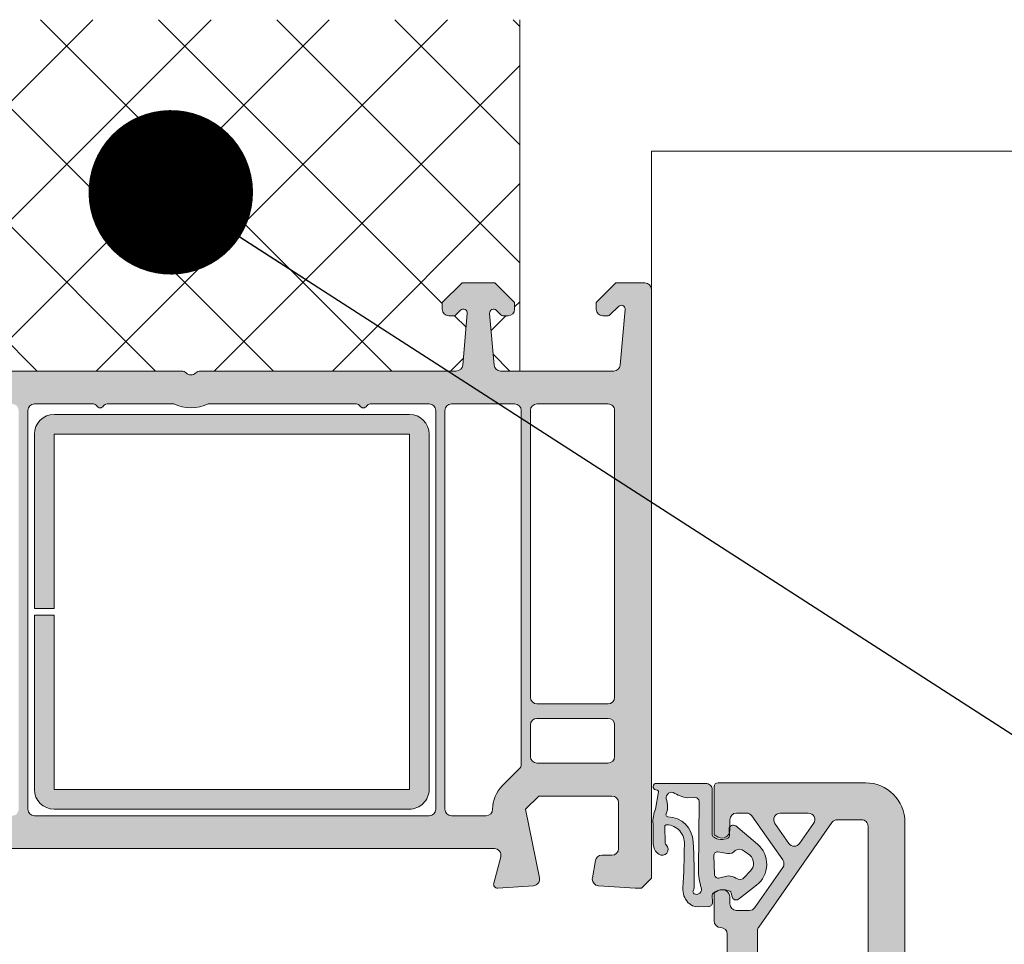
# Model space of a CAD drawing. Units: millimetres. Extents: x 0 to 485, y 0 to 210.
# Drawn here: x 235 to 243, y 130 to 137 of the extents above; entities that cross this region are included whole.
import ezdxf

# ---------------------------------------------------------------- set-up
doc = ezdxf.new("R2010")
doc.units = ezdxf.units.MM
for name, color, linetype, lineweight in [('AB_Cienka', 1, 'Continuous', 9), ('AB_Kreskowanie', 9, 'Continuous', 0), ('AB_Opis', 5, 'Continuous', 15)]:
    doc.layers.add(name, color=color, linetype=linetype, lineweight=lineweight)
doc.styles.add('DIMROM', font='ROMANS8.shx', dxfattribs={"width": 0.75})
doc.dimstyles.new('1_5', dxfattribs={"dimscale": 5, "dimtxt": 0.5, "dimasz": 0.25, "dimexe": 0.3, "dimexo": 0, "dimgap": 0.15, "dimtad": 1, "dimdec": 1, "dimrnd": 0.1, "dimtxsty": 'DIMROM', "dimblk": 'ARCHTICK', "dimcen": 1.5, "dimdle": 0.2, "dimclrt": 7, "dimadec": 0, "dimazin": 0, "dimtfac": 0.66665, "dimtdec": 1, "dimtix": 1, "dimtmove": 1, "dimatfit": 3, "dimldrblk": 'DOT', "dimfxl": 0.5, "dimfxlon": 1, "dimtolj": 1, "dimarcsym": 0})

# ---------------------------------------------------------------- blocks, each defined once
blk = doc.blocks.new('Rama okna przekroj')
at = {"layer": 'AB_Kreskowanie', "true_color": 0xa6a6a6}
h = blk.add_hatch(color=253, dxfattribs=at)
h.paths.add_polyline_path([(1.640704928897881, -6.134758002101987, -0.09380425495153419), (1.628771220410925, -6.099530009852344), (1.591633684979854, -5.835159752916894, 0.2142928366375222), (1.547978694028171, -5.765800893376735, 0.59862446186165), (1.501366881675551, -5.790781839977114), (1.501366881783241, -5.850781839977117, -0.09323145318358754), (1.500000010424875, -5.858048649286966), (1.500000010436707, -5.864641013459049), (1.470000010467771, -5.881961521588579, -0.3500970559733811), (1.39599045116474, -5.87078184016625), (1.378687389894822, -5.87078184019731, -0.2679491924311985), (1.352706627754358, -5.855781840243935), (1.329612616914986, -5.815781840285382, 0.4844613556431847), (1.283021672006114, -5.808982290702886), (1.143965663389963, -5.940451509511121, 0.4157666385285668), (1.136766763129145, -6.223951321673894), (1.296871177849027, -6.391507262500511, 0.6146194695577688), (1.34810542831012, -6.375991285582217), (1.356995638980379, -6.325572394906231, -0.363970234266156), (1.386539871526253, -6.30078184018322), (1.394591464273114, -6.300781840168767, -0.3599418064304303), (1.470000011196703, -6.288038473134463), (1.500000011227741, -6.305358981156274), (1.50000001124238, -6.313515030672165, -0.09323145318363896), (1.501366882626826, -6.320781839977116), (1.501366883293898, -6.692432657731814, 0.3492156684200065), (1.52461835536343, -6.721663760475707), (1.826867864816336, -6.791443517696138, 0.2838400086232087), (1.876366883436646, -6.771956115750214), (1.876366882405435, -6.197429840378732, 0.8000000000000013), (1.751366882405435, -6.197429840603093), (1.751366882721655, -6.373611098630676, -0.4142135623723887), (1.721366882775584, -6.403611098684536), (1.720243609019434, -6.403611098686554, -0.4433743058336535), (1.690389099107704, -6.370660125770725, 0.1542587855583283)])
h.paths.add_polyline_path([(1.471366882384515, -6.185781840030955), (1.398100093364093, -6.185781840162463, 0.1628134365972028), (1.337933189099175, -6.205907290964518, -0.3835701521423396), (1.271310773095877, -6.200100708255832), (1.228288923562758, -6.154043224079089, -0.3943968161894557), (1.22828892331772, -6.017520456855408), (1.271310772685496, -5.97146297252425, -0.3835701519637809), (1.337933188643106, -5.965656389557694, 0.1628134366770819), (1.398100093005127, -5.985781840162446), (1.471366882025535, -5.985781840030967, -0.4142135623729795), (1.501366882079395, -6.015781839977109), (1.501366882330672, -6.155781839977095, -0.4142135623729409)], flags=16)
h.paths.add_polyline_path([(1.748817008992006, -6.5726261339166), (1.754855385076212, -6.621804759879069, -0.5205670109039969), (1.706155501778696, -6.665654337416839), (1.66523584701352, -6.656207296195078, -2.050303841579137)], flags=16)
h.paths.add_polyline_path([(8.876366888826794, -9.774989673252206), (8.801366888692188, -9.699989673386826), (8.47216263256604, -9.699989673977711, -0.4663076581550107), (8.422922244810096, -9.641307265182746), (8.451366888297313, -9.479989674015059), (8.2464075420978, -9.124989674382931, 0.2679491924311269), (8.203106271863703, -9.099989674460659), (8.041366887615254, -9.099989674750958, 0.4558422910099854), (7.942345436769148, -9.21394504062884), (7.94476436576461, -9.225834456379312, 0.3395614097794432), (8.04136688797422, -9.299989674750947), (8.087636218384745, -9.299989674667898, -0.267949192431127), (8.130937488618855, -9.32498967459017), (8.2326655282952, -9.501187807133675, -0.1763269807084803), (8.238604645817048, -9.53487021600634), (8.216775036576763, -9.658672083319459, -0.3639702342661717), (8.167534649000316, -9.699989674524488), (7.936366888692191, -9.699989674939417, 0.4142135623730949), (7.726366889069112, -9.909989675316325), (7.726366889140905, -9.949989675316345, -0.4142135623730951), (7.67636688923065, -9.999989675406084), (6.959048346717438, -9.999989676693588, 0.2914734195860749), (6.741534478077369, -10.13856129426622), (6.548853021332235, -10.55176801364632, 0.109517811683267), (6.526366890403068, -10.65319639650448), (6.526366890487068, -10.6999896774702), (6.526366890810152, -10.87998967747021), (6.526366892048628, -11.5699896774702), (6.526366892057865, -11.57513122355812), (6.526366892407623, -11.76998967747019, 0.4931454260311975), (6.564131463812686, -11.79896745219108), (8.579894509531158, -11.2588453680805, 0.3394542588633802), (8.876366890796675, -10.87247503703273)])
h.paths.add_polyline_path([(6.71636689040308, -10.65319639616345, -0.1095178116832444), (6.721051501013321, -10.632065483068), (6.913732957758441, -10.2188587636879, -0.2914734195860915), (6.959048347058456, -10.18998967669361), (7.706366889571683, -10.18998967535225, 0.4142135623730951), (7.916366889194762, -9.979989674975315), (7.916366889122969, -9.939989674975322, -0.4142135623730951), (7.966366889033225, -9.889989674885584), (8.636366889033212, -9.889989673683004, -0.4142135623730951), (8.686366889122965, -9.93998967359326), (8.686366890796677, -10.87247503737376, -0.3394542588633778), (8.530718890632272, -11.07531946117385), (6.779307844258213, -11.544608640034, -0.4931454260313085), (6.716366891916408, -11.4963123488325)], flags=16)
h.paths.add_polyline_path([(6.526366890487069, -10.69998967747023), (6.201157445260009, -10.75733287764686, 0.3639702342662097), (6.176366890643038, -10.78687711028172), (6.176366890896617, -10.92815875863565, 0.6547373226813468), (6.277177193680902, -10.97214192788459, -0.1916190037090265), (6.515226535855319, -10.87998967749022), (6.526366890810154, -10.8799896774702)], flags=17)
h.paths.add_polyline_path([(6.564131463812714, -11.79896745219111, -0.4931454260317618), (6.526366892407623, -11.76998967747019), (6.526366892057865, -11.57513122355812), (6.523082536898441, -11.57184686841046), (6.212693688735015, -11.74736118717465, 0.8809466360574874), (6.266423555174342, -11.87873804646381)])
h.paths.add_polyline_path([(7.471993730120167, -9.583431413984274), (7.001993730120176, -9.583431414827855), (7.001993729790808, -9.399935851199306), (6.80199372979082, -9.399935851558284), (6.801993730113794, -9.579881771434147), (5.922944884835174, -9.579881773011948), (5.922944884512201, -9.399935853136082), (5.7229448845122, -9.399935853495059), (5.722944884835187, -9.579881773370916), (3.979930464345131, -9.579881776499434), (3.979930464022158, -9.399935856623625), (3.779930464022155, -9.399935856982605), (3.779930464345142, -9.579881776858429), (3.579930464345139, -9.579881777217405), (3.579930464560534, -9.699881824134279), (7.471993730329189, -9.699881817148439)], flags=17)
h.paths.add_polyline_path([(3.579930464345139, -9.579881777217404), (3.119930464345103, -9.579881778043045), (3.1365388114855, -9.65083103103799), (3.149681932185044, -9.699881824906527), (3.579930464560533, -9.699881824134277)], flags=17)
h.paths.add_polyline_path([(7.711719196068402, -9.533431413553982), (7.47199373003042, -9.533431413984262), (7.471993730329189, -9.699881817148439), (7.66711894525949, -9.69988181679821)], flags=17)
h.paths.add_polyline_path([(7.411809922142325, -3.852721545992551, 0.4070049060219617), (7.364232200434207, -3.803955144221788), (6.986611381353271, -3.803955144899561, 0.9158223155647416), (6.982242932563793, -3.853570519257516), (6.994848749818033, -3.855807652314638, -0.4142135624531614), (7.002947520024875, -3.867401181591191), (6.979604302226548, -3.998935752985119, 0.1091813240560773), (6.961809922608154, -4.112246769891584), (6.9641255181877, -4.264052773063156, 0.2402869656821532), (7.005852888467146, -4.3428738392779, 0.9521908554856611), (7.061078987049711, -4.271898985330807, -0.2145378957308496), (7.053971961935431, -4.256720424621665), (7.050940295273023, -4.133878816110808, -0.4359951469228392), (7.066672148988204, -4.118526846653083, -0.4195231290975633), (7.199930294885831, -4.268263330953147, -0.01654004054251659), (7.189170368848323, -4.598798957336328, 0.2019143922499594), (7.227203775809841, -4.708812591554789, 0.2194907750935995), (7.304111722875064, -4.741996542430201), (7.383904819070693, -4.740027661309597, 0.4142162826264296), (7.413155454053566, -4.709296712198835), (7.411809923581842, -4.654776494162519, -0.2333471474813397), (7.419251417982295, -4.638712731720517, -0.08502610289263553), (7.454638017763515, -4.618972484990449), (7.456366879570453, -4.617974326156684, -0.2068255889326742), (7.5036505136219, -4.61247911880778, -0.09142832339192464), (7.545731170599254, -4.623588735922198, -0.2366322454776293), (7.556801126489177, -4.63768813864769), (7.562666244169151, -4.666483447399656, 0.5550306385607823), (7.610383818979017, -4.684252275699009), (7.748212014015522, -4.577955816107902, 0.478263755053304), (7.754947906914111, -4.266642443342505), (7.59013241965539, -4.127760627170204, 0.4382137730334483), (7.546366878700558, -4.13329587697011), (7.546366878748373, -4.159935850222212, -0.09801685265430653), (7.541842720656089, -4.182792599106377), (7.54245116596428, -4.201250656780275, -0.293021435068761), (7.531405066818223, -4.219798736081884, -0.2791118093884375), (7.420477654666371, -4.210817298993248, -0.2866695057327204), (7.411809922746926, -4.189565992991589)], flags=17)
h.paths.add_polyline_path([(7.313376062997058, -3.944513662070402), (7.307006288878128, -4.461369417769475, 0.08690659468024067), (7.328808233701423, -4.595567266890868, -0.6787749965766281), (7.27341385095599, -4.643426575648874, -0.4165757439360323), (7.266866813714842, -4.622354594535125, 0.1087020695107759), (7.273597201415299, -4.598189267931076, 0.01658221819850174), (7.267634910136223, -4.247613051973389, 0.3904255579460217), (7.074536900445054, -4.058043151308198, -0.3883733072874412), (7.059486452118705, -4.043372663623614), (7.071159316152603, -4.005242616379121, 0.1210972781880137), (7.065776709181506, -3.933658225817993, -0.6242333147470795), (7.115033093206023, -3.873053438442952, 0.09614601784638131), (7.223872684290626, -3.914369060693048), (7.281881684862526, -3.912195307278438, -0.4440351734112228)], flags=16)
h.paths.add_polyline_path([(7.453656267257857, -4.323808473235574), (7.52727109546602, -4.336995177817727, 0.2432576615327079), (7.586901751848359, -4.315408494644373, -0.3833074116490463), (7.653613909516849, -4.31955521594773), (7.697400218243558, -4.349496395472272, -0.2091510285880998), (7.725856755829852, -4.409633010350348, -0.2101442304241616), (7.700161150235004, -4.471340748185526), (7.658387138989383, -4.517936752750899, -0.3812374394805347), (7.592228381810912, -4.525341116485919, 0.1535321852539262), (7.531901641856734, -4.506934455529375), (7.458590646079756, -4.5237470215597, -0.4142135623734465), (7.427859599654113, -4.494496293951869), (7.424405539650024, -4.354539519661188, -0.4142135623732263)], flags=16)
h.paths.add_polyline_path([(8.57636687810215, -3.79993584837348), (7.456366878102187, -3.799935850383775, 0.4142135623729425), (7.426366878156045, -3.829935850437607), (7.426366878810541, -4.194576866588989), (7.456366878841635, -4.211897374610828, 0.4536607302834497), (7.541842720656089, -4.182792599106377), (7.540817470055856, -4.151690157433222, -0.1644395856663662), (7.546366878700558, -4.13329587697011), (7.546366878604786, -4.079935850222199, -0.4142135623732283), (7.596366878515056, -4.02993585013246), (7.672575508977332, -4.029935849995695, -0.2446984435667305), (7.713533111266599, -4.051257028156869), (7.9481026368355, -4.38625702816978, -0.315298788926305), (7.948102636860398, -4.443614671811929), (7.734539337900031, -4.748614671761288, -0.2446984428456467), (7.693581735765349, -4.769935849957989), (7.596366879843259, -4.769935850132441, -0.4142135623730284), (7.546366879753521, -4.719935850222186), (7.546366879663779, -4.669935850222203, 0.3309997340841501), (7.5036505136219, -4.61247911880778, 0.1041165197005335), (7.454638017763517, -4.618972484990448), (7.426366879601574, -4.635294834286215), (7.42636687998683, -4.849935850437618, 0.4142135623730492), (7.476366880076572, -4.899935850347873, -0.4142135623730078), (7.526366880166293, -4.9499358502581), (7.526366881422746, -5.649935850258089, -0.4142135623730895), (7.376366881691979, -5.799935850527334), (6.51636688169198, -5.799935852070973, 0.4142135623730535), (6.486366881745823, -5.829935852124805), (6.486366882033025, -5.989935852124802, -0.4142135623730534), (6.456366882086868, -6.019935852178662), (6.316366882086868, -6.019935852429938, 0.4142135623732477), (6.286366882140697, -6.049935852483799), (6.286366882697081, -6.359935852483773, 0.4142135623733033), (6.31636688275097, -6.389935852429943), (6.456366882750956, -6.389935852178638, -0.4142135623730396), (6.486366882804788, -6.41993585212478), (6.486366883576608, -6.849935852124787, -0.4142135623731116), (6.386366883756097, -6.949935852304264), (5.706366883756131, -6.949935853524805), (5.676366883809933, -6.979935853578667), (5.646366883756116, -6.949935853632497), (4.966366883756123, -6.949935854853038, -0.4142135623730951), (4.866366883576603, -6.849935855032527), (4.866366882804812, -6.419935855032548, -0.4142135623730534), (4.896366882750968, -6.389935854978688), (5.03636688275094, -6.389935854727412, 0.4142135623730535), (5.06636688269711, -6.35993585467358), (5.06636688214067, -6.049935854673549, 0.4142135623730533), (5.036366882086838, -6.019935854727407), (4.896366882086852, -6.019935854978684, -0.4142135623730535), (4.866366882032992, -5.989935855032542), (4.866366881745819, -5.829935855032517, 0.4142135623730536), (4.836366881691987, -5.799935855086375), (3.156366881691981, -5.799935858101832), (3.006366881961213, -5.949935858371049), (3.006366882409935, -6.199935858371049, -0.414213562373095), (2.95636688249968, -6.249935858460816), (2.20636688249968, -6.249935859806982, -0.4142135623731034), (2.156366882409941, -6.199935859896726), (2.156366882212495, -6.089935859896741, 1), (1.876366882212466, -6.089935860399322), (1.876366891181334, -11.08678057812475, 0.3394542588633802), (2.17283927383383, -11.47315090810821), (3.388602321106475, -11.79891363247367, 0.4931454260312828), (3.426366892407515, -11.76993585761721), (3.426366891774759, -11.41740672979871, 0.3749778953252631), (3.406551000982148, -11.40011421452033), (3.321486642878203, -11.40011421467302, 0.1834541276605909), (3.30636689181523, -11.43993585783255), (3.306366891893305, -11.48343208896455, -0.3851703882146325), (3.261366891982609, -11.53318146090063, -1.105541596785279), (3.261366890732482, -10.83669025492603, -0.3851703882146836), (3.306366890821778, -10.88643962670059), (3.306366890899824, -10.92993585783259, 0.1855161056451089), (3.321805701137936, -10.97011421467244), (3.406551000210342, -10.97011421452032, 0.3749778953262499), (3.426366890940888, -10.95282169917074), (3.426366890666486, -10.79993585761721, 0.4142135623730808), (3.326366890486985, -10.6999358577967, -0.4142135623731236), (3.276366890397242, -10.64993585788645), (3.276366889540611, -10.17267651891768), (3.149681932185044, -9.699881824906527), (3.148020998791804, -9.699881824909511), (3.136538811485504, -9.650831031038), (3.083181722988698, -9.451699667253678, -0.6283827262005093), (3.356366887824606, -9.216632829944587), (3.776243082522251, -9.39988182378192), (4.079930464022056, -9.399881823236825), (4.079930464022153, -9.399935856444133), (5.304952603868188, -9.399935854245314, 0.2015127546240443), (5.340659745984008, -9.384935854181228, -0.4200840252082398), (5.412074030269388, -9.38493585405305, 0.2015127546240227), (5.447781172439036, -9.39993585398895), (5.622944884512192, -9.399935853674549), (5.622944884512095, -9.399881820467298), (5.922944884512106, -9.399881819928822), (5.922944884512203, -9.399935853136082), (6.80199372979082, -9.399935851558284), (6.801993729790722, -9.399881818351021), (7.101993729790721, -9.399881817812542), (7.101993729790817, -9.399935851019816), (7.708558123512489, -9.399935849931097, -0.4931454260315423), (7.737535898368947, -9.437700421232165), (7.67738911383563, -9.662171278633963, 0.5139301915111693), (7.708355105703973, -9.699869893980207), (7.979680583679638, -9.681848475128021, 0.4541463392931878), (8.025363123783237, -9.621990004910572), (7.944764365764609, -9.225834456379308, -0.03036043187019477), (7.942345436769148, -9.213945040628834), (7.919150004476252, -9.099935849553106), (8.019150004296764, -8.999935849373598), (8.576366887435654, -8.99993584837344, -0.4142135623730951), (8.626366887525393, -9.049935848283695), (8.626366888153612, -9.39993584828369, -0.4142135623730951), (8.576366888243356, -9.449935848373428), (8.499575812706112, -9.449935848511274, 0.363970234266172), (8.450335425129666, -9.491253439716331), (8.427126500903142, -9.622877791116366, 0.4462747437023544), (8.47305319363889, -9.681450273331905), (8.751366888692024, -9.699935848059342), (8.801366888692089, -9.699935847969613), (8.87636688855747, -9.624935847834962), (8.876366878640638, -4.099935847834985, 0.4142135623730951)])
h.paths.add_polyline_path([(8.141714560166236, -4.029935849153588, -0.6068148969418163), (8.18267216246933, -4.108614670972742), (8.076283968469198, -4.260552758162419, -0.5205670505040467), (7.994368764044594, -4.260552758165403), (7.887980570295355, -4.108614671357657, -0.6068148957389207), (7.928938172416878, -4.029935849535519)], flags=16)
h.paths.add_polyline_path([(8.32210924498898, -4.1012570269572, -0.2446984428726589), (8.36306684712659, -4.079935848756321), (8.546366878604744, -4.079935848427311, -0.4142135623731116), (8.596366878694482, -4.129935848337567), (8.596366881566325, -5.72993584833759, -0.414213562372962), (8.546366881656098, -5.779935848427328), (8.446366881656104, -5.779935848606812, -0.4142135623730951), (8.396366881566351, -5.729935848696556), (8.396366881333023, -5.599935848696589, 0.474497867808162), (8.336366881245056, -5.550946053948621, 0.4744978678081619), (8.27636688133299, -5.59993584891194), (8.276366881566332, -5.729935848911936, -0.414213562373095), (8.226366881656077, -5.779935849001703), (7.799198678165766, -5.779935849768407, -0.4675850367618659), (7.749995145114564, -5.721046960967779, 0.01041714819812703), (7.752615631912363, -5.704588643130847, 0.03427859385505864), (7.756366881422764, -5.649935849845264), (7.756366880121519, -4.92498579796748, -0.1539147214040485), (7.765409277894165, -4.896306976078591)], flags=16)
h.paths.add_polyline_path([(8.546366881979168, -5.959935848427307, -0.4142135623732449), (8.596366882068907, -6.009935848337562), (8.596366883145862, -6.609935848337585, -0.414213562373095), (8.546366883235606, -6.659935848427352), (7.556366883235626, -6.659935850204278, -0.4142135623731034), (7.506366883145887, -6.609935850294022), (7.506366882163064, -6.062367662839989, -0.298216626698534), (7.53636688208081, -6.016541905836591, 0.05806117738440053), (7.616366881997077, -5.969935850096582, -0.162277660168262), (7.646366881979105, -5.95993585004274)], flags=16)
h.paths.add_polyline_path([(7.436366882230473, -6.099935850419655), (7.43636688314588, -6.609935850419674, -0.4142135623730951), (7.386366883235624, -6.659935850509413), (6.786366883235601, -6.659935851586368, -0.4142135623730951), (6.736366883145848, -6.609935851676113), (6.736366882230442, -6.099935851676094, -0.4142135623729619), (6.786366882140683, -6.049935851586355), (7.38636688214072, -6.049935850509399, -0.4142135623730951)], flags=16)
h.paths.add_polyline_path([(8.016366883361258, -6.72993584937862, -0.4142135623730951), (8.066366883450996, -6.779935849288876), (8.066366886897214, -8.699948759132383, -0.4114989395721178), (8.016830739797133, -8.74994660758071, 0.2336207656598829), (7.819150004027506, -8.849935849732589), (7.735150004228558, -8.96193584988336, 0.1622776601684074), (7.689150004476247, -9.099935849965947, -0.4142135623726684), (7.639150004566062, -9.149935850055698), (7.556366887704939, -9.149935850204287, -0.4142135623730951), (7.506366887615187, -9.099935850294031), (7.506366883450994, -6.779935850294038, -0.414213562373095), (7.556366883361278, -6.729935850204299)], flags=16)
h.paths.add_polyline_path([(8.186366883361245, -6.729935849073486), (8.54636688336123, -6.729935848427345, -0.4142135623730951), (8.596366883450997, -6.779935848337573), (8.596366886897172, -8.69993584833756, -0.4142135623730951), (8.546366886986931, -8.74993584842727), (8.186366886986974, -8.749935849073466, -0.4142135623730951), (8.136366886897235, -8.69993584916321), (8.136366883451018, -6.779935849163252, -0.4142135623730898)], flags=16)
h.paths.add_polyline_path([(7.436366883451015, -6.77993585041969), (7.436366885676662, -8.019935850419671, -0.4142135623730951), (7.386366885766407, -8.06993585050941), (7.186366885766404, -8.069935850868404, 0.4142135623730951), (7.136366885856148, -8.119935850958143, 0.4142135623730951), (7.186366885945887, -8.169935850868399), (7.386366885945904, -8.169935850509404, -0.4142135623730951), (7.436366886035643, -8.21993585041966), (7.436366887615151, -9.099935850419655, -0.414213562373095), (7.386366887704895, -9.149935850509422), (6.656366887704877, -9.149935851819691, 1), (6.596366887704903, -9.149935851927381), (5.507133856011151, -9.149935853882425, 0.2294157338705843), (5.245599919398671, -9.149935854351838), (4.406366887704877, -9.149935855858189, 1), (4.346366887704903, -9.149935855965879), (3.828544925835446, -9.149935856895326), (3.486366887436844, -9.000597118377641, -0.2982166266986438), (3.456366887354591, -8.954771361481932), (3.456366882230455, -6.099935857563366, -0.4142135623730951), (3.506366882140711, -6.049935857473628), (4.566366882140699, -6.049935855571022, -0.4142135623730951), (4.616366882230437, -6.099935855481277), (4.616366883576603, -6.849935855481249, 0.4142135623730951), (4.966366884204845, -7.199935854853038), (5.34891865586907, -7.199935854166398, -0.3989595459737221), (5.398850132691848, -7.247319056264644), (5.414846748148989, -7.552552651860196, 0.3989595459737812), (5.464778224971752, -7.599935853958442), (5.507955544873823, -7.599935853880964, 0.3989595459737389), (5.557887021526511, -7.552552651603463), (5.573883635887881, -7.24731905595047, -0.3989595459738201), (5.623815112540584, -7.199935853672997), (5.72891865586908, -7.199935853484334, -0.398959545973731), (5.778850132691872, -7.247319055582551), (5.794846748148956, -7.552552651178161, 0.3989595459738199), (5.844778224971748, -7.599935853276378), (5.887955544873847, -7.599935853198872, 0.3989595459737221), (5.937887021526535, -7.552552650921427), (5.953883635887905, -7.247319055268406, -0.3989595459736494), (6.003815112540565, -7.199935852990933), (6.386366884204847, -7.199935852304264, 0.4142135623730951), (6.736366883576608, -6.849935851676065), (6.736366883450984, -6.7799358516761, -0.4142135623730951), (6.786366883361239, -6.729935851586362), (7.386366883361248, -6.729935850509435, -0.4142135623731034)], flags=16)
h.paths.add_polyline_path([(7.399063223614192, -8.267505893851645), (7.399063224780875, -8.917505893851654, -0.4142135623730928), (7.199063225139852, -9.117505894210638), (4.16627682063978, -9.117505899654162, -0.1164338214658553), (4.076834101501902, -9.096391338014683), (3.629620505600627, -8.872784541067432, -0.2840790438404123), (3.519063224379536, -8.693899103065888), (3.519063220087617, -6.30270968655978, -0.414213562373095), (3.669063219818383, -6.152709686290564), (3.711564071607143, -6.15270968621428, -0.4142135623730947), (3.861564071876387, -6.302709685945047), (3.861564075197407, -8.152980428767819), (3.703631366509172, -8.152980429051297), (3.703631363171382, -6.293376392450199, 0.9402518372779896), (3.669063220067045, -6.291245387244743), (3.669063224356691, -8.68116870280349, 0.2280354130702343), (3.696702544684811, -8.738620462297035), (4.1439161405861, -8.962227259244315, 0.1164338214658552), (4.166276820370541, -8.967505899654185), (7.199063224870613, -8.967505894210632, 0.4142135623730889), (7.249063224780869, -8.917505894120893), (7.2490632236142, -8.267505894120887)], flags=0)
h.paths.add_polyline_path([(3.386366882230448, -6.099935857689019), (3.386366887262653, -8.903548911849356, -0.4499009491342115), (3.330366887351741, -8.953187606533845, 0.04669855042470975), (3.246522887451942, -8.950926575552415, -0.4152272503829845), (3.140088699208974, -8.857433487219055), (2.994228155748488, -6.541897426024207, -0.3594433398829728), (3.031591768737409, -6.490351451150016, 0.3417825165951653), (3.256366882409935, -6.199935857922327), (3.256366882230452, -6.099935857922333, -0.4142135623730951), (3.306366882140708, -6.049935857832594), (3.336366882140709, -6.049935857778763, -0.4142135623730951)], flags=16)
h.paths.add_polyline_path([(2.88431848139453, -6.546792482587051), (3.038106756956807, -8.988181287297095, -0.2605369791149829), (3.017021785437333, -9.032185782839418, 0.1990025626473407), (2.832917059963561, -9.323435858682402, -0.3650190485940091), (2.783644856921086, -9.364935858770849), (2.206366888090784, -9.364935859806991, -0.4142135623731034), (2.156366888001031, -9.314935859896735), (2.156366883038118, -6.549935859896749, -0.4142135623730867), (2.206366882948373, -6.499935859806982), (2.834417387261254, -6.499935858679692, -0.3959056971221626)], flags=16)
h.paths.add_polyline_path([(2.832917060238188, -9.47643585868238, 0.02986752287361928), (2.845191163324841, -9.528728304553141), (3.046366889593685, -10.20223122989469), (3.046366890401842, -10.65248867782029, -0.2992403211542474), (3.016194476691135, -10.69838929688123, 0.3498770338591108), (2.705238190155623, -11.28150125956309, -0.5514483416693217), (2.667975767843146, -11.31594500049323), (2.245308605977073, -11.20269167661723, -0.3394542588634181), (2.156366891181335, -11.08678057762216), (2.156366888306167, -9.484935859896751, -0.4142135623730866), (2.206366888216422, -9.434935859807013), (2.783644857046738, -9.434935858770814, -0.3650190485941438)], flags=16)
h.paths.add_polyline_path([(6.949999999999989, -0.04999998752541046, 0.4142135623730951), (6.89999999991025, 1.238484514942684e-08), (6.709289321791601, 1.204253408104705e-08), (6.679999999910265, 1.198995391860081e-08), (6.530000000179498, -0.1499999882792605), (6.53000000026924, -0.1999999882792451, 0.4142135623730951), (6.580000000359007, -0.2499999881895292), (6.619705627843715, -0.2499999881182475, 0.1989123673799082), (6.63384776345697, -0.2441421237166139), (6.698786796796327, -0.1792030901441422, -0.7002075382093139), (6.749885841217434, -0.2030309657704663), (6.713024522524591, -0.6243577750881855, -0.3888787318529774), (6.663214787701932, -0.669999988040189), (5.803780671035383, -0.6699999895827773, -0.3888787318529887), (5.753970936048873, -0.6243577768095747), (5.719697853781611, -0.2326146620161751, -0.7002075382093323), (5.770796898117169, -0.2087867862063888), (5.806152237239957, -0.2441421252022735, 0.1989123673796253), (5.820294372874201, -0.249999989553146), (5.86000000035898, -0.2499999894818927, 0.414213562373095), (5.910000000269235, -0.1999999893921256), (5.910000000179494, -0.1499999893921143), (5.759999999910264, 1.03386241789849e-08), (5.509999999910264, 9.889873808788252e-09), (5.360000000179526, -0.1499999903793414), (5.360000000269252, -0.1999999903793537, 0.4142135623732616), (5.41000000035902, -0.2499999902896093), (5.449705627843798, -0.2499999902182992, 0.1989123673794535), (5.463847763457011, -0.2441421258166372), (5.499203102452839, -0.208786786693878, -0.7002075382102398), (5.55030214687396, -0.2326146623202021), (5.516029066012976, -0.6243577772366677, -0.3888787318529673), (5.466219331190331, -0.6699999901886713), (3.521414285398265, -0.6699999936794256, 0.201512754623906), (3.485707143282478, -0.6849999937435214, -0.4200840252085259), (3.414292858997046, -0.6849999938716874, 0.2015127546239614), (3.378585716827416, -0.669999993935761), (1.43378067103535, -0.6699999974265154, -0.3888787318529962), (1.383970936048826, -0.6243577846533128), (1.349697853781578, -0.2326146698598563, -0.7002075382101657), (1.400796898117179, -0.2087867940501269), (1.436152237239952, -0.2441421330459832, 0.1989123673797092), (1.450294372874197, -0.2499999973968556), (1.490000000358947, -0.2499999973256024, 0.4142135623732616), (1.540000000269231, -0.1999999972358637), (1.540000000179504, -0.1499999972358806), (1.389999999910259, 2.494886075510294e-09), (1.139999999910259, 2.046164127023075e-09), (0.9900000001795205, -0.1499999982230804), (0.9900000002692337, -0.1999999982230918, 0.4142135623730951), (1.040000000359001, -0.249999998133319), (1.079705627843751, -0.2499999980620657, 0.1989123673797359), (1.093847763456978, -0.2441421336604037), (1.129203102452848, -0.2087867945376161, -0.7002075382096677), (1.180302146873956, -0.2326146701639118), (1.146029066012957, -0.6243577850803774, -0.3888787318531007), (1.096219331190255, -0.6699999980324378), (0.2367852145237208, -0.6699999995750261, -0.3888787318529772), (0.1869754795372103, -0.6243577868018235), (0.1501141593319204, -0.2030309776164643, -0.7002075382102277), (0.2012132036674927, -0.1792031018067064), (0.2661522372399645, -0.2441421351460349, 0.19891236737955), (0.2802943728742093, -0.2499999994969073), (0.3200000003589736, -0.2499999994256541, 0.4142135623730951), (0.3700000002692434, -0.199999999335887), (0.3700000001794876, -0.149999999335904), (0.2199999999102431, 3.948628091166028e-10), (0.1907106780288927, 3.422826466703555e-10), (-8.975575838121586e-11, 0, 0.414213562373095), (-0.05000000000001137, -0.05000000008976713), (-0.04999998934394512, -5.98684471781516, 0.3394542588633788), (0.2464723933085367, -6.373215047798652), (1.462235440581168, -6.698977772164085, 0.4931454260311708), (1.500000011882236, -6.669999997307656), (1.50000001124238, -6.313515030672164, 0.3090473994348633), (1.481366882590933, -6.300781840013002), (1.394591464273114, -6.300781840168767, 0.1800018322122059), (1.380000011289951, -6.339999997523051), (1.380000011370726, -6.384999997523067, -0.414213562373095), (1.33000001146047, -6.434999997612834), (1.300000011460611, -6.434999997666665, -0.9292523556754283), (1.248867242375269, -5.738755228767644, -0.0366710161667679), (1.300000010204002, -5.734999997666677), (1.330000010204031, -5.734999997612817, -0.4142135623730951), (1.380000010293784, -5.784999997523073), (1.380000010374545, -5.829999997523061, 0.1890423434212516), (1.39599045116474, -5.87078184016625), (1.481366881819127, -5.870781840012995, 0.3090473994349675), (1.500000010424875, -5.858048649286966), (1.500000010141207, -5.699999997307657, 0.4142135623730814), (1.400000009961706, -5.599999997487146, -0.4142135623731223), (1.350000009871962, -5.54999999757689), (1.350000009015332, -5.072740658608154), (1.156814842463419, -4.351763806944149, -0.4931454260313113), (1.350000007269358, -4.099999997576901, -0.103243717175604), (1.430000007299327, -4.116696969635086), (1.840435615246918, -4.29582575364617, 0.1032437171756186), (1.860435615254403, -4.299999996660716), (5.756126735530387, -4.299999989668322, -0.4931454260313202), (5.804423026957807, -4.36294094183674), (5.751022233310351, -4.562235418324406, 0.513930191511287), (5.781988225178708, -4.599934033670678), (6.053313703154345, -4.581912614818492, 0.4541463392932444), (6.098996243257943, -4.522054144601015), (5.992783123950915, -3.999999989243549), (6.092783123771426, -3.89999998906407), (6.650000006910375, -3.899999988063882, -0.4142135623730951), (6.700000007000114, -3.94999998797411), (6.700000007628333, -4.299999987974132, -0.4142135623730618), (6.650000007718077, -4.3499999880639), (6.573208932180819, -4.349999988201716, 0.363970234266167), (6.523968544604386, -4.391317579406774), (6.500759620377892, -4.522941930806809, 0.04366094290853918), (6.500000008044083, -4.531624339691518, 0.3949188945532845), (6.546686313113611, -4.581514413022319), (6.825000008166803, -4.599999987749755), (6.875000008166808, -4.599999987660027), (6.950000008032162, -4.524999987525433)])
h.paths.add_polyline_path([(1.170000001561576, -0.9199999978999926, -0.4142135623730992), (1.220000001651329, -0.9699999978102483), (1.220000004117452, -2.343977772598919, -0.4142135623730867), (1.170000004207225, -2.393977772688658), (0.2800000042071957, -2.393977774286128, -0.4142135623730951), (0.2300000041174428, -2.343977774375844), (0.2300000016512911, -0.969999999587202, -0.414213562373095), (0.2800000015615467, -0.9199999994974348)], flags=16)
h.paths.add_polyline_path([(1.380000001561598, -0.9199999975230639), (2.090000001561577, -0.9199999962486913, -0.4142135623730951), (2.140000001651316, -0.9699999961589469), (2.140000007089867, -3.999999996158948, -0.4142135623731034), (2.090000007179611, -4.049999996248687), (1.902178045310138, -4.049999996585798), (1.530000006888059, -3.887568184707789, 0.08809705118377185), (1.377000006822094, -3.850810727843594, -0.3967367478753646), (1.330000006732519, -3.800900809074079), (1.330000001651342, -0.9699999976128026, -0.4142135623730951)], flags=16)
h.paths.add_polyline_path([(2.210000001651338, -0.9699999960332946, -0.4142135623730951), (2.260000001561593, -0.9199999959435559), (2.708038508840247, -0.9199999951393636, -0.2679491220814752), (2.734019267042494, -0.9349999882715212, 0.577350094157082), (2.785980736134443, -0.9349999881782571, -0.2679491220815178), (2.811961494282855, -0.9199999949528319), (3.319233033255358, -0.9199999940423425, 0.2294157338705422), (3.580766969867796, -0.9199999935729011), (4.708038508840247, -0.9199999915495596, -0.2679491220816064), (4.734019267042501, -0.934999984681729, 0.5773500941574035), (4.785980736134467, -0.9349999845884645, -0.2679491220813932), (4.811961494282855, -0.9199999913630279), (5.260000001561593, -0.9199999905588356, -0.414213562372962), (5.310000001651332, -0.9699999904690628), (5.310000007089883, -3.999999990469092, -0.4142135623730951), (5.260000007179627, -4.049999990558803), (2.260000007179627, -4.049999995943551, -0.4142135623730951), (2.210000007089889, -3.999999996033296)], flags=16)
h.paths.add_polyline_path([(2.410000001705214, -0.9999999956743011), (5.110000001705217, -0.9999999908281154, -0.4142135623730467), (5.260000001974447, -1.149999990558882), (5.260000006820647, -3.849999990558871, -0.4142135623730937), (5.11000000708988, -3.999999990828115), (2.410000007089877, -3.999999995674301, -0.4142135623730961), (2.260000006820647, -3.849999995943534), (2.260000004442418, -2.524999995943545), (2.410000004442423, -2.524999995674307), (2.410000006820638, -3.849999995674323), (5.110000006820655, -3.84999999082811), (5.110000001974441, -1.149999990828121), (2.410000001974453, -1.149999995674307), (2.410000004352668, -2.474999995674323), (2.260000004352676, -2.474999995943534), (2.260000001974447, -1.149999995943546, -0.4142135623731052)], flags=0)
h.paths.add_polyline_path([(1.170000004404656, -2.503977772688671, -0.4142135623730951), (1.220000004494409, -2.553977772598927), (1.220000006791054, -3.833523846222619, -0.3100289792550714), (1.188000006874787, -3.880171461438811, 0.263800591386464), (0.9065501794382799, -4.223499998372855, -0.3650190485938993), (0.8572779763958351, -4.264999998461292), (0.2800000075654907, -4.264999999497462, -0.4142135623730951), (0.230000007475752, -4.214999999587207), (0.2300000044943999, -2.55397777437588, -0.414213562373095), (0.2800000044046556, -2.503977774286113)], flags=16)
h.paths.add_polyline_path([(0.8758431224509025, -4.334999998427975, -0.3394542588639186), (0.9241394138318952, -4.37205904608615), (1.120000009069685, -5.10302073346611), (1.120000009876563, -5.552552817510644, -0.2992403211388289), (1.089827596165733, -5.598453436571759, 0.3498770338589623), (0.7788713096303752, -6.181565399253657, -0.5514483416268572), (0.7416088873179802, -6.216009140183729), (0.3189417254518219, -6.102755816307621, -0.3394542588627167), (0.230000010656056, -5.986844717312579), (0.2300000077808875, -4.384999999587194, -0.4142135623599032), (0.2800000076911431, -4.334999999497455)], flags=16)
h.paths.add_polyline_path([(5.380000001651325, -0.9699999903434389, -0.414213562373095), (5.430000001561581, -0.9199999902536717), (5.910000001561656, -0.9199999893921529, -0.4142135623731034), (5.960000001651395, -0.9699999893023801), (5.960000006476918, -3.658519037451498, -0.1989123673796089), (5.945355345599751, -3.693874376537082), (5.816006428336976, -3.82322329426421, 0.1989123673796588), (5.742783123950915, -3.999999989692266, -0.4142135623731185), (5.692783124040659, -4.049999989782009), (5.430000007179629, -4.049999990253667, -0.4142135623730951), (5.380000007089876, -3.999999990343412)], flags=16)
h.paths.add_polyline_path([(6.030000001651302, -0.9699999891767561, -0.4142135623730951), (6.080000001561558, -0.9199999890870174), (6.620000001561607, -0.9199999881177519, -0.4142135623730992), (6.670000001651346, -0.9699999880280075), (6.670000005564162, -3.149999988028014, -0.4142135623730867), (6.620000005653907, -3.199999988117781), (6.080000005653929, -3.19999998908699, -0.4142135623730951), (6.030000005564176, -3.149999989176735)], flags=16)
h.paths.add_polyline_path([(6.080000005851389, -3.309999989087004), (6.620000005851367, -3.309999988117767, -0.4142135623730701), (6.67000000594112, -3.359999988027994), (6.670000006371907, -3.599999988027974, -0.4142135623731201), (6.620000006461638, -3.649999988117742), (6.08000000646166, -3.649999989087007, -0.4142135623730951), (6.030000006371907, -3.599999989176752), (6.030000005941133, -3.359999989176742, -0.4142135623730951)], flags=16)
for points in [[(1.43378067103535, -0.6699999974265154), (3.378585716827416, -0.669999993935761, -0.2015127546239442), (3.414292858997044, -0.6849999938716849, 0.4200840252084624), (3.485707143282468, -0.6849999937435314, -0.2015127546239787), (3.521414285398265, -0.6699999936794256), (5.466219331190331, -0.6699999901886713, 0.3888787318529673), (5.516029066012976, -0.6243577772366677), (5.55030214687396, -0.2326146623202021, 0.70020753821024), (5.499203102452839, -0.208786786693878), (5.463847763457011, -0.2441421258166372, -0.1989123673794535), (5.449705627843798, -0.2499999902182992), (5.41000000035902, -0.2499999902896093, -0.4142135623732616), (5.360000000269252, -0.1999999903793537), (5.360000000179525, -0.1499999903793423), (5.509999999910264, 9.889873808788252e-09), (5.759999999910264, 1.03386241789849e-08), (5.910000000179494, -0.1499999893921142), (5.910000000269235, -0.1999999893921256, -0.4142135623730951), (5.86000000035898, -0.2499999894818927), (5.820294372874201, -0.249999989553146, -0.1989123673796253), (5.806152237239957, -0.2441421252022735), (5.770796898117169, -0.2087867862063888, 0.700207538209332), (5.719697853781611, -0.2326146620161751), (5.753970936048873, -0.6243577768095747, 0.3888787318529886), (5.803780671035383, -0.6699999895827773), (6.663214787701932, -0.669999988040189, 0.3888787318529774), (6.713024522524591, -0.6243577750881855), (6.749885841217434, -0.2030309657704663, 0.7002075382093141), (6.698786796796327, -0.1792030901441422), (6.63384776345697, -0.2441421237166139, -0.1989123673799082), (6.619705627843715, -0.2499999881182475), (6.580000000359007, -0.2499999881895292, -0.4142135623730951), (6.53000000026924, -0.1999999882792451), (6.530000000179498, -0.1499999882792622), (6.679999999910265, 1.19899539186008e-08), (6.709289321791601, 1.204253408104705e-08), (6.89999999991025, 1.238484514942684e-08, -0.4142135623730951), (6.949999999999989, -0.04999998752541046), (6.950000008032163, -4.524999987525433), (6.875000008166808, -4.599999987660027), (6.825000008166796, -4.599999987749754), (6.546686313113611, -4.581514413022319, -0.3949188945532845), (6.500000008044083, -4.531624339691518, -0.04366094290853917), (6.500759620377892, -4.522941930806809), (6.523968544604386, -4.391317579406774, -0.363970234266167), (6.573208932180819, -4.349999988201716), (6.650000007718077, -4.3499999880639, 0.4142135623730618), (6.700000007628333, -4.299999987974132), (6.700000007000114, -3.94999998797411, 0.4142135623730951), (6.650000006910375, -3.899999988063882), (6.092783123771426, -3.899999989064071), (5.992783123950915, -3.999999989243548), (6.098996243257943, -4.522054144601015, -0.4541463392932444), (6.053313703154345, -4.581912614818492), (5.781988225178708, -4.599934033670678, -0.513930191511287), (5.751022233310351, -4.562235418324406), (5.804423026957807, -4.36294094183674, 0.4931454260313201), (5.756126735530387, -4.299999989668322), (1.860435615254403, -4.299999996660716, -0.1032437171756186)], [(7.526366881422746, -5.649935850258089), (7.526366880166293, -4.9499358502581, 0.4142135623730285), (7.476366880076569, -4.899935850347873, -0.4142135623730284), (7.42636687998683, -4.849935850437618), (7.426366879601574, -4.635294834286213), (7.456366879570453, -4.617974326156684, -0.5773502691901214), (7.546366879663779, -4.669935850222203), (7.546366879753521, -4.719935850222186, 0.4142135623730284), (7.596366879843259, -4.769935850132441), (7.693581735765349, -4.769935849957989, 0.2446984428456467), (7.734539337900031, -4.748614671761288), (7.948102636860398, -4.443614671811929, 0.3152987889263051), (7.9481026368355, -4.38625702816978), (7.713533111266599, -4.051257028156869, 0.2446984435667305), (7.672575508977332, -4.029935849995695), (7.596366878515056, -4.02993585013246, 0.4142135623732283), (7.546366878604786, -4.079935850222199), (7.546366878748373, -4.159935850222212, -0.5773502691897608), (7.456366878841635, -4.211897374610828), (7.426366878810541, -4.194576866588989), (7.426366878156045, -3.829935850437607, -0.4142135623729425), (7.456366878102187, -3.799935850383775), (8.57636687810215, -3.79993584837348, -0.4142135623730951), (8.876366878640638, -4.099935847834985), (8.87636688855747, -9.624935847834962)]]:
    blk.add_lwpolyline(points, format="xyb")
for points in [[(5.260000007179627, -4.049999990558803, 0.4142135623730951), (5.310000007089883, -3.999999990469092), (5.310000001651332, -0.9699999904690628, 0.4142135623729619), (5.260000001561593, -0.9199999905588356), (4.811961494282855, -0.9199999913630279, 0.2679491220814741), (4.785980736134462, -0.9349999845884724, -0.577350094157364), (4.734019267042498, -0.9349999846817241, 0.2679491220815574), (4.708038508840247, -0.9199999915495596), (3.580766969867796, -0.9199999935729011, -0.2294157338705422), (3.319233033255358, -0.9199999940423425), (2.811961494282855, -0.9199999949528319, 0.2679491220814232), (2.785980736134448, -0.934999988178248, -0.5773500941571114), (2.734019267042498, -0.9349999882715281, 0.2679491220815463), (2.708038508840247, -0.9199999951393636), (2.260000001561593, -0.9199999959435559, 0.4142135623730951), (2.210000001651338, -0.9699999960332946), (2.210000007089889, -3.999999996033296, 0.4142135623730951), (2.260000007179627, -4.049999995943551)], [(5.430000007179629, -4.049999990253667), (5.692783124040659, -4.049999989782009, 0.4142135623730951), (5.742783123950915, -3.99999998969227, -0.198912367379663), (5.816006428336976, -3.82322329426421), (5.945355345599751, -3.693874376537082, 0.1989123673796089), (5.960000006476918, -3.658519037451498), (5.960000001651395, -0.9699999893023801, 0.4142135623731034), (5.910000001561656, -0.9199999893921529), (5.430000001561581, -0.9199999902536717, 0.4142135623730951), (5.380000001651325, -0.9699999903434389), (5.380000007089876, -3.999999990343412, 0.4142135623730951)], [(6.080000005653929, -3.19999998908699), (6.620000005653907, -3.199999988117781, 0.4142135623730867), (6.670000005564162, -3.149999988028014), (6.670000001651346, -0.9699999880280075, 0.4142135623730991), (6.620000001561607, -0.9199999881177519), (6.080000001561558, -0.9199999890870174, 0.4142135623730951), (6.030000001651302, -0.9699999891767561), (6.030000005564176, -3.149999989176735, 0.4142135623730951)], [(2.410000004352668, -2.474999995674324), (2.260000004352676, -2.474999995943534), (2.260000001974447, -1.149999995943546, -0.4142135623731054), (2.410000001705214, -0.9999999956743011), (5.110000001705217, -0.9999999908281154, -0.4142135623730468), (5.260000001974447, -1.149999990558882), (5.260000006820647, -3.849999990558871, -0.4142135623730937), (5.11000000708988, -3.999999990828115), (2.410000007089877, -3.999999995674301, -0.4142135623730962), (2.260000006820647, -3.849999995943534), (2.260000004442418, -2.524999995943546), (2.410000004442423, -2.524999995674307), (2.410000006820638, -3.849999995674324), (5.110000006820655, -3.84999999082811), (5.110000001974441, -1.149999990828121), (2.410000001974453, -1.149999995674307)], [(6.08000000646166, -3.649999989087007), (6.620000006461638, -3.649999988117742, 0.4142135623731201), (6.670000006371907, -3.599999988027974), (6.67000000594112, -3.359999988027994, 0.4142135623730701), (6.620000005851367, -3.309999988117767), (6.080000005851389, -3.309999989087004, 0.4142135623730951), (6.030000005941133, -3.359999989176742), (6.030000006371907, -3.599999989176752, 0.4142135623730951)], [(7.411809922746926, -4.189565992991589), (7.411809922142325, -3.852721545992551, 0.4214591515921602), (7.361825142015064, -3.803955144226109), (6.986611381353271, -3.803955144899561, 0.9158223155647418), (6.982242932563793, -3.853570519257516), (6.994848749818033, -3.855807652314638, -0.4142135624531614), (7.002947520024875, -3.867401181591191), (6.979604302226548, -3.998935752985119, 0.1091813240560773), (6.961809922608154, -4.112246769891584), (6.9641255181877, -4.264052773063156, 0.2402869656821532), (7.005852888467146, -4.3428738392779, 0.9521908554856594), (7.061078987049711, -4.271898985330807, -0.2096082552273175), (7.053981472785608, -4.257105799487789), (7.050940295273023, -4.133878816110808, -0.4359951469228392), (7.066672148988204, -4.118526846653083, -0.4195231290975633), (7.199930294885831, -4.268263330953147, -0.01654004054251659), (7.189170368848323, -4.598798957336328, 0.2019143922499594), (7.227203775809841, -4.708812591554789, 0.2194907750935996), (7.304111722875064, -4.741996542430201), (7.383904819070693, -4.740027661309597, 0.4142162826264296), (7.413155454053566, -4.709296712198835), (7.411809923581842, -4.654776494162519, -0.2333471474813397), (7.419251417982295, -4.638712731720517, -0.287272481237675), (7.545731170599254, -4.623588735922198, -0.2366322454776293), (7.556801126489177, -4.63768813864769), (7.562666244169151, -4.666483447399656, 0.5550306385607824), (7.610383818979017, -4.684252275699009), (7.748212014015522, -4.577955816107902, 0.478263755053304), (7.754947906914111, -4.266642443342505), (7.59013241965539, -4.127760627170204, 0.6494527212911121), (7.540817470055856, -4.151690157433222), (7.54245116596428, -4.201250656780275, -0.293021435068761), (7.531405066818223, -4.219798736081884, -0.2791118093884375), (7.420477654666371, -4.210817298993248, -0.2866695057327204), (7.411809922746926, -4.189565992991589)], [(7.313414244890353, -3.941415509617201), (7.307006288878128, -4.461369417769475, 0.08690659468024067), (7.328808233701423, -4.595567266890868, -0.6787749965766277), (7.27341385095599, -4.643426575648874, -0.4165757439360323), (7.266866813714842, -4.622354594535125, 0.1087020695107759), (7.273597201415299, -4.598189267931076, 0.01658221819850174), (7.267634910136223, -4.247613051973389, 0.3904255579460216), (7.074536900445054, -4.058043151308198, -0.3883733072874412), (7.059486452118705, -4.043372663623614), (7.071159316152603, -4.005242616379121, 0.1210972781880137), (7.065776709181506, -3.933658225817993, -0.6242333147470799), (7.115033093206023, -3.873053438442952, 0.09614601784638133), (7.223872684290626, -3.914369060693048), (7.281881684862526, -3.912195307278438, -0.4138690217724627), (7.313414244890353, -3.941415509617201)], [(8.076283968469198, -4.260552758162419), (8.18267216246933, -4.108614670972742, 0.6068148969418167), (8.141714560166236, -4.029935849153588), (7.928938172416878, -4.029935849535519, 0.6068148957389207), (7.887980570295355, -4.108614671357657), (7.994368764044594, -4.260552758165403, 0.5205670505040467)], [(8.546366881656098, -5.779935848427328, 0.4142135623729619), (8.596366881566325, -5.72993584833759), (8.596366878694482, -4.129935848337567, 0.4142135623731117), (8.546366878604744, -4.079935848427311), (8.36306684712659, -4.079935848756321, 0.244698442872659), (8.32210924498898, -4.1012570269572), (7.765409277894165, -4.896306976078591, 0.1539147214040485), (7.756366880121519, -4.92498579796748), (7.756366881422764, -5.649935849845264, -0.03427859385505864), (7.752615631912363, -5.704588643130847, -0.01041714819816537), (7.749995145114553, -5.72104696096784, 0.4675850367614904), (7.799198678165766, -5.779935849768407), (8.226366881656077, -5.779935849001703, 0.4142135623730951), (8.276366881566332, -5.729935848911936), (8.27636688133299, -5.59993584891194, -0.474497867808162), (8.336366881245056, -5.550946053948621, -0.474497867808162), (8.396366881333023, -5.599935848696589), (8.396366881566351, -5.729935848696556, 0.4142135623730951), (8.446366881656104, -5.779935848606812)], [(7.700161150235004, -4.471340748185526), (7.658387138989383, -4.517936752750899, -0.3812374394805347), (7.592228381810912, -4.525341116485919, 0.1535321852539262), (7.531901641856734, -4.506934455529375), (7.458590646079756, -4.5237470215597, -0.4142135623734465), (7.427859599654113, -4.494496293951869), (7.424405539650024, -4.354539519661188, -0.4142135623732181), (7.453656267257855, -4.323808473235573), (7.52727109546602, -4.336995177817727, 0.2432576615327079), (7.586901751848359, -4.315408494644373, -0.3833074116490464), (7.653613909516849, -4.31955521594773), (7.697400218243558, -4.349496395472272, -0.2091510285880997), (7.725856755829852, -4.409633010350348, -0.2101442304241616)]]:
    blk.add_lwpolyline(points, format="xyb", close=True)
blk = doc.blocks.new('_ArchTick')
at = {"color": 0, "linetype": 'ByBlock', "const_width": 0.15}
blk.add_lwpolyline([(-0.5, -0.5), (0.5, 0.5)], dxfattribs=at)
blk = doc.blocks.new('_DOT')
at = {"color": 0, "linetype": 'ByBlock'}
blk.add_line((-0.5, 0), (-1, 0), dxfattribs=at)
at = {"color": 0, "linetype": 'ByBlock', "const_width": 0.5}
blk.add_lwpolyline([(-0.25, 0, 1), (0.25, 0, 1)], format="xyb", close=True, dxfattribs=at)

msp = doc.modelspace()

# ---------------------------------------------------------------- hatches: boundary and pattern name
at = {"layer": 'AB_Kreskowanie'}
h = msp.add_hatch(dxfattribs=at)
h.set_pattern_fill('ANSI37', color=256, scale=0.2, style=0)
h.set_pattern_definition([(45, (-435.2701260301812, 129.597560137795), (-0.4490128060534576, 0.4490128060534577), []), (135, (-435.2701260301812, 129.597560137795), (-0.4490128060534577, -0.4490128060534576), [])])
edge = h.paths.add_edge_path()
edge.add_line((233.0000000000004, 136.9816471958776), (232.9999999995829, 134.9316471956404))
edge.add_arc((233.0499999995829, 134.9316471957302), 0.05000000000001136, 90.00000010285248, 180.0000001028525, ccw=False)
edge.add_line((233.0499999994932, 134.9816471957302), (233.2699999994932, 134.9816471961251))
edge.add_line((233.2699999994932, 134.9816471961251), (233.4199999997624, 134.8316471963943))
edge.add_line((233.4199999997624, 134.8316471963943), (233.4199999998522, 134.7816471963943))
edge.add_arc((233.3699999998522, 134.7816471963046), 0.05000000000001136, -89.99999989714752, 1.0285248208674602e-07, ccw=False)
edge.add_line((233.3699999999419, 134.7316471963046), (233.3220101012097, 134.7316471962184))
edge.add_line((233.3220101012097, 134.7316471962184), (233.2512132032504, 134.8024440939235))
edge.add_arc((233.2299999998529, 134.7812308904498), 0.02999999999998462, 45.0000001028275, 185.0000001029106)
edge.add_line((233.2001141589149, 134.7786162181137), (233.2369754791201, 134.3572894089284))
edge.add_arc((233.2867852140169, 134.3616471961552), 0.05000000000000838, 185.0000001028654, 270.0000001028525)
edge.add_line((233.2867852141067, 134.3116471961552), (234.1462193307732, 134.3116471976978))
edge.add_arc((234.1462193306835, 134.3616471976978), 0.05000000000002999, 270.00000010282, 355.0000001028423)
edge.add_line((234.1960290655959, 134.3572894106498), (234.2303021464569, 134.7490325255663))
edge.add_arc((234.2004163055095, 134.7516471977951), 0.02999999999998961, 355.0000001028375, 495.000000102866)
edge.add_line((234.1792031020358, 134.7728604011926), (234.1379898986741, 134.731647197683))
edge.add_line((234.1379898986741, 134.731647197683), (234.0899999999419, 134.7316471975969))
edge.add_arc((234.0899999998522, 134.7816471975969), 0.04999999999998294, 180.0000001028851, 270.0000001028851, ccw=False)
edge.add_line((234.0399999998522, 134.7816471975071), (234.0399999997625, 134.8316471975072))
edge.add_line((234.0399999997625, 134.8316471975072), (234.1899999994932, 134.9816471977763))
edge.add_line((234.1899999994932, 134.9816471977763), (234.4399999994932, 134.9816471982251))
edge.add_line((234.4399999994932, 134.9816471982251), (234.5899999997625, 134.8316471984943))
edge.add_line((234.5899999997625, 134.8316471984943), (234.5899999998521, 134.7816471984943))
edge.add_arc((234.5399999998521, 134.7816471984046), 0.04999999999998295, -89.99999989717998, 1.0285248208674602e-07, ccw=False)
edge.add_line((234.5399999999419, 134.7316471984046), (234.4920101012096, 134.7316471983185))
edge.add_line((234.4920101012096, 134.7316471983185), (234.4507968977001, 134.7728604016801))
edge.add_arc((234.4295836943026, 134.7516471982064), 0.03000000000000759, 45.00000010278913, 185.0000001028517)
edge.add_line((234.3996978533645, 134.7490325258703), (234.4339709356317, 134.3572894110769))
edge.add_arc((234.4837806705285, 134.3616471983037), 0.05000000000000838, 185.0000001028654, 270.0000001028525)
edge.add_line((234.4837806706183, 134.3116471983037), (236.4285857164103, 134.3116472017944))
edge.add_arc((236.4285857165, 134.2616472017944), 0.05000000000001738, 44.42700410361448, 90.0000001027874, ccw=False)
edge.add_arc((236.5000000006599, 134.3316472019226), 0.05000000000000609, 224.4270041036373, 315.5729961020049)
edge.add_arc((236.5714142850709, 134.2616472020508), 0.05000000000001042, 90.00000010285248, 135.572996102051, ccw=False)
edge.add_line((236.5714142849812, 134.3116472020508), (238.5162193307733, 134.3116472055415))
edge.add_arc((238.5162193306835, 134.3616472055415), 0.04999999999998742, 270.0000001028525, 355.0000001028394)
edge.add_line((238.5660290655959, 134.3572894184935), (238.6003021464569, 134.74903253341))
edge.add_arc((238.5704163055095, 134.7516472056388), 0.03000000000001461, 355.000000102734, 495.0000001029426)
edge.add_line((238.5492031020358, 134.7728604090363), (238.5079898986742, 134.7316472055268))
edge.add_line((238.5079898986742, 134.7316472055268), (238.4599999999419, 134.7316472054406))
edge.add_arc((238.4599999998522, 134.7816472054406), 0.04999999999999715, 180.0000001028525, 270.00000010285254, ccw=False)
edge.add_line((238.4099999998522, 134.7816472053509), (238.4099999997625, 134.8316472053509))
edge.add_line((238.4099999997625, 134.8316472053509), (238.5599999994932, 134.9816472056201))
edge.add_line((238.5599999994932, 134.9816472056201), (238.8099999994932, 134.9816472060688))
edge.add_line((238.8099999994932, 134.9816472060688), (238.9599999997624, 134.8316472063381))
edge.add_line((238.9599999997624, 134.8316472063381), (238.9599999998522, 134.7816472063381))
edge.add_arc((238.9099999998521, 134.7816472062483), 0.05000000000001136, -89.99999989714752, 1.0285248208674602e-07, ccw=False)
edge.add_line((238.9099999999419, 134.7316472062483), (238.8620101012097, 134.7316472061622))
edge.add_line((238.8620101012097, 134.7316472061622), (238.8207968977001, 134.7728604095238))
edge.add_arc((238.7995836943026, 134.7516472060501), 0.03000000000000348, 45.00000010290428, 185.0000001028565)
edge.add_line((238.7696978533645, 134.749032533714), (238.8039709356318, 134.3572894189206))
edge.add_arc((238.8537806705286, 134.3616472061474), 0.04999999999997744, 185.0000001028358, 270.00000010282)
edge.add_line((238.8537806706183, 134.3116472061474), (238.9999999995829, 134.3116472064099))
edge.add_line((238.9999999995829, 134.3116472064099), (238.9999999995829, 136.9816471958776))
edge.add_line((238.9999999995829, 136.9816471958776), (233.0000000000004, 136.9816471958776))

# ---------------------------------------------------------------- linework, layer by layer
at = {"layer": 'AB_Cienka'}
for p, q in [((238.9999999995829, 134.3116472064099), (238.9999999995829, 136.9816471958775)), ((239.9999999995829, 134.931647208115), (239.9999999995829, 135.9816471958775)), ((239.9999999995829, 135.9816471958775), (258, 135.9816471958778))]:
    msp.add_line(p, q, dxfattribs=at)

# ---------------------------------------------------------------- block references
msp.add_blockref('Rama okna przekroj', (233.0499999995829, 134.9816471957302), dxfattribs=at)

# ---------------------------------------------------------------- leaders
at = {"layer": 'AB_Opis'}
msp.add_leader([(236.3465406310524, 135.6695413001911), (245.04930883343, 130.0620605752279), (259.9663159269059, 130.0620605619765)], dimstyle='1_5', dxfattribs=at)

doc.saveas('drawing.dxf')
